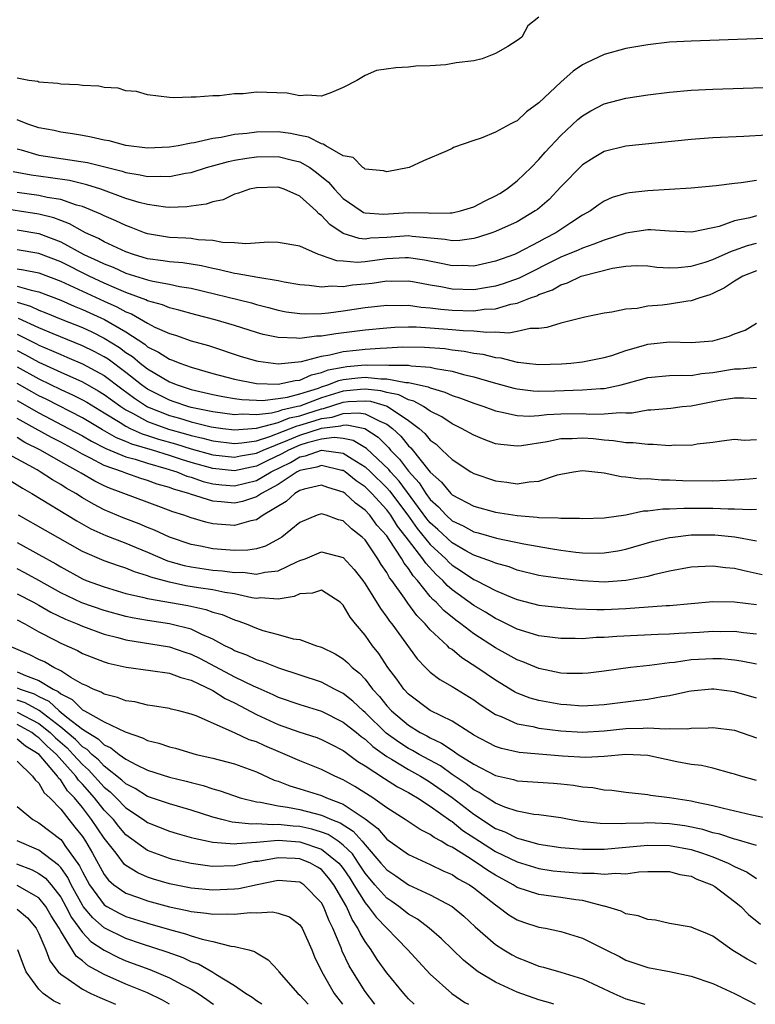
# Model space of a CAD drawing. Units: inches. Extents: x 2610000 to 2613000, y 1527000 to 1530000.
# Drawn here: x 2611615 to 2611683, y 1527000 to 1527091 of the extents above; entities that cross this region are included whole.
import ezdxf

# ---------------------------------------------------------------- set-up
doc = ezdxf.new("R2010")
doc.units = ezdxf.units.IN
doc.header["$MEASUREMENT"] = 0
doc.layers.add('LD26101527_2ft', color=52, linetype='Continuous')

msp = doc.modelspace()

# ---------------------------------------------------------------- linework, layer by layer
at = {"layer": 'LD26101527_2ft'}
for points, elevation in [([(2611663, 1527090.843), (2611661.97, 1527090.03), (2611661.429, 1527089), (2611661, 1527088.68), (2611660.136, 1527088.136), (2611659, 1527087.502), (2611657.775, 1527087), (2611657, 1527086.809), (2611655.379, 1527086.621), (2611654.446, 1527086.446), (2611653, 1527086.354), (2611651.683, 1527086.317), (2611651, 1527086.226), (2611649.826, 1527086.174), (2611648.057, 1527085.943), (2611647, 1527085.469), (2611646.248, 1527085), (2611645, 1527084.376), (2611643.903, 1527083.903), (2611643, 1527083.562), (2611641.651, 1527083.651), (2611641, 1527083.594), (2611639.84, 1527083.84), (2611637, 1527083.922), (2611635.785, 1527083.786), (2611635, 1527083.772), (2611633.61, 1527083.61), (2611633, 1527083.6), (2611631.47, 1527083.47), (2611631, 1527083.483), (2611629.413, 1527083.413), (2611629, 1527083.447), (2611627, 1527083.682), (2611625.983, 1527083.983), (2611625, 1527084.071), (2611624.297, 1527084.297), (2611623, 1527084.356), (2611622.496, 1527084.496), (2611621, 1527084.536), (2611620.622, 1527084.622), (2611619, 1527084.683), (2611618.747, 1527084.747), (2611617, 1527084.869), (2611616.907, 1527084.907), (2611616.076, 1527085), (2611615, 1527085.216)], 7442), ([(2611688.947, 1527089.053), (2611677, 1527088.636), (2611675, 1527088.523), (2611673, 1527088.302), (2611671, 1527087.947), (2611669, 1527087.403), (2611667.358, 1527086.642), (2611667, 1527086.447), (2611666.133, 1527085.867), (2611665, 1527084.849), (2611663, 1527082.938), (2611661.86, 1527082.14), (2611661, 1527081.302), (2611660.783, 1527081.217), (2611660.36, 1527081), (2611659, 1527080.242), (2611657.693, 1527079.693), (2611657, 1527079.49), (2611655.152, 1527078.848), (2611655, 1527078.748), (2611654.544, 1527078.543), (2611652.373, 1527077.627), (2611651.061, 1527077), (2611649, 1527076.594), (2611648.688, 1527076.688), (2611647, 1527076.848), (2611646.926, 1527076.926), (2611646.79, 1527077), (2611645.917, 1527077.917), (2611645, 1527078.061), (2611643.388, 1527079), (2611643.16, 1527079.16), (2611643, 1527079.168), (2611641.802, 1527079.802), (2611641, 1527079.937), (2611640.136, 1527080.136), (2611639, 1527080.276), (2611637, 1527080.267), (2611636.139, 1527080.139), (2611635, 1527080.031), (2611633.762, 1527079.762), (2611633, 1527079.67), (2611631.269, 1527079.269), (2611631, 1527079.236), (2611629.797, 1527079), (2611629, 1527078.864), (2611627, 1527078.778), (2611625, 1527079.028), (2611623.451, 1527079.451), (2611623, 1527079.524), (2611621.805, 1527079.805), (2611621, 1527079.933), (2611620.1, 1527080.1), (2611619, 1527080.262), (2611618.392, 1527080.392), (2611617, 1527080.648), (2611615.969, 1527081), (2611615, 1527081.379)], 7444), ([(2611615, 1527078.708), (2611615.381, 1527078.619), (2611617, 1527078.15), (2611621.46, 1527077.46), (2611624.655, 1527076.656), (2611625, 1527076.536), (2611626.328, 1527076.328), (2611627, 1527076.166), (2611628.209, 1527076.209), (2611629, 1527076.179), (2611630.479, 1527076.479), (2611631, 1527076.555), (2611632.416, 1527077), (2611634.446, 1527077.554), (2611635, 1527077.67), (2611636.136, 1527077.864), (2611637, 1527077.994), (2611639, 1527078.002), (2611640.339, 1527077.662), (2611641, 1527077.514), (2611641.918, 1527077), (2611642.544, 1527076.544), (2611643.653, 1527075.653), (2611644.196, 1527075), (2611645, 1527074.135), (2611646.646, 1527073), (2611646.868, 1527072.868), (2611647, 1527072.826), (2611648.702, 1527072.703), (2611651, 1527072.856), (2611652.827, 1527072.827), (2611653, 1527072.809), (2611654.838, 1527072.838), (2611655, 1527072.821), (2611655.79, 1527073), (2611657, 1527073.394), (2611658.051, 1527073.949), (2611659, 1527074.394), (2611659.386, 1527074.614), (2611660.002, 1527075), (2611661, 1527075.777), (2611662.268, 1527077), (2611663, 1527077.733), (2611663.583, 1527078.417), (2611665, 1527079.936), (2611666.582, 1527081.418), (2611667, 1527081.767), (2611667.783, 1527082.217), (2611669, 1527082.868), (2611671, 1527083.381), (2611673, 1527083.677), (2611675, 1527083.932), (2611677, 1527084.114), (2611679, 1527084.213), (2611686.452, 1527084.452)], 7446), ([(2611683.966, 1527079.966), (2611681.848, 1527079.848), (2611679, 1527079.725), (2611677, 1527079.579), (2611671, 1527078.962), (2611669, 1527078.461), (2611668.072, 1527077.928), (2611667, 1527077.261), (2611665, 1527075.21), (2611663.928, 1527074.072), (2611662.86, 1527073.14), (2611662.664, 1527073), (2611661, 1527072.016), (2611659, 1527071.127), (2611658.652, 1527071), (2611657.423, 1527070.577), (2611657, 1527070.471), (2611655.727, 1527070.273), (2611655, 1527070.257), (2611654.382, 1527070.382), (2611651.341, 1527070.659), (2611651, 1527070.709), (2611649, 1527070.554), (2611647.514, 1527070.486), (2611647, 1527070.419), (2611646.457, 1527070.457), (2611645, 1527070.942), (2611643.754, 1527071.754), (2611643, 1527072.593), (2611642.745, 1527072.746), (2611642.5, 1527073), (2611641, 1527074.368), (2611639.558, 1527075), (2611639, 1527075.181), (2611637, 1527075.143), (2611636.357, 1527075), (2611635.361, 1527074.64), (2611635, 1527074.542), (2611633.957, 1527074.042), (2611633, 1527073.842), (2611632.379, 1527073.622), (2611631, 1527073.451), (2611630.615, 1527073.385), (2611629, 1527073.336), (2611628.649, 1527073.351), (2611627, 1527073.585), (2611626.215, 1527073.785), (2611625, 1527074.164), (2611622.703, 1527075), (2611621.419, 1527075.419), (2611619.799, 1527075.799), (2611618.059, 1527076.059), (2611616.286, 1527076.286), (2611614.616, 1527076.616)], 7448), ([(2611683, 1527075.812), (2611681.591, 1527075.591), (2611681, 1527075.536), (2611679.307, 1527075.307), (2611677, 1527075.088), (2611673, 1527074.857), (2611671.318, 1527074.682), (2611671, 1527074.622), (2611669.743, 1527074.257), (2611669, 1527073.91), (2611668.46, 1527073.54), (2611667.727, 1527073), (2611667, 1527072.605), (2611665.916, 1527071.916), (2611664.546, 1527071), (2611663.527, 1527070.473), (2611663, 1527070.167), (2611661, 1527069.105), (2611660.741, 1527069), (2611659, 1527068.376), (2611657, 1527067.935), (2611655.974, 1527067.975), (2611655, 1527067.953), (2611654.146, 1527068.146), (2611652.467, 1527068.467), (2611651, 1527068.696), (2611650.693, 1527068.693), (2611649, 1527068.584), (2611647, 1527068.33), (2611646.27, 1527068.27), (2611645, 1527068.371), (2611644.4, 1527068.4), (2611643, 1527068.909), (2611642.922, 1527068.922), (2611642.706, 1527069), (2611641, 1527069.754), (2611639, 1527070.113), (2611638.141, 1527070.141), (2611636.034, 1527069.966), (2611635, 1527070.057), (2611633.901, 1527070.099), (2611633, 1527070.274), (2611631.651, 1527070.35), (2611631, 1527070.465), (2611630.511, 1527070.511), (2611629, 1527070.573), (2611627, 1527070.899), (2611626.711, 1527071), (2611625.491, 1527071.491), (2611625, 1527071.653), (2611624.089, 1527072.089), (2611623, 1527072.543), (2611622.703, 1527072.703), (2611621, 1527073.402), (2611620.455, 1527073.545), (2611619, 1527074.053), (2611617.748, 1527074.252), (2611617, 1527074.432), (2611615, 1527074.7)], 7450), ([(2611683, 1527072.568), (2611682.384, 1527072.384), (2611681, 1527072.084), (2611679.575, 1527071.575), (2611679, 1527071.436), (2611677.053, 1527071.053), (2611675, 1527071.158), (2611673.281, 1527071.281), (2611673, 1527071.278), (2611671, 1527070.971), (2611669, 1527070.326), (2611668.057, 1527069.943), (2611667, 1527069.593), (2611666.593, 1527069.407), (2611665, 1527068.743), (2611661.192, 1527066.808), (2611659.711, 1527066.289), (2611659, 1527066.082), (2611658.081, 1527065.919), (2611657, 1527065.753), (2611655, 1527065.805), (2611653.985, 1527066.015), (2611653, 1527066.175), (2611651.548, 1527066.452), (2611651, 1527066.542), (2611649.475, 1527066.525), (2611649, 1527066.535), (2611647.66, 1527066.34), (2611647, 1527066.265), (2611645.836, 1527066.164), (2611645, 1527066.032), (2611643.919, 1527066.081), (2611643, 1527065.982), (2611641.854, 1527066.146), (2611641, 1527066.192), (2611639.55, 1527066.45), (2611639, 1527066.568), (2611637.129, 1527066.871), (2611635.231, 1527067.231), (2611635, 1527067.247), (2611633.6, 1527067.6), (2611633, 1527067.698), (2611631.959, 1527067.959), (2611630.231, 1527068.231), (2611629, 1527068.329), (2611628.427, 1527068.427), (2611627, 1527068.613), (2611625.712, 1527069), (2611625, 1527069.253), (2611623, 1527070.171), (2611622.47, 1527070.47), (2611621.283, 1527071), (2611621, 1527071.141), (2611619.814, 1527071.814), (2611619, 1527072.114), (2611618.367, 1527072.367), (2611617, 1527072.71), (2611613, 1527073.331)], 7452), ([(2611615, 1527071.277), (2611617, 1527070.923), (2611619, 1527070.16), (2611621.146, 1527069), (2611622.427, 1527068.427), (2611623, 1527068.136), (2611623.821, 1527067.821), (2611625, 1527067.283), (2611627, 1527066.651), (2611627.466, 1527066.534), (2611629, 1527066.266), (2611629.935, 1527066.064), (2611631, 1527065.893), (2611636.542, 1527064.542), (2611637, 1527064.404), (2611638.122, 1527064.122), (2611639, 1527063.879), (2611639.734, 1527063.734), (2611641, 1527063.555), (2611641.53, 1527063.531), (2611643, 1527063.579), (2611643.638, 1527063.638), (2611645, 1527063.815), (2611647, 1527064.106), (2611649, 1527064.334), (2611650.309, 1527064.309), (2611651, 1527064.327), (2611652.151, 1527064.151), (2611653, 1527064.099), (2611653.96, 1527063.96), (2611655, 1527063.876), (2611657, 1527063.822), (2611657.956, 1527063.956), (2611659, 1527064.011), (2611660.421, 1527064.421), (2611661, 1527064.512), (2611662.223, 1527065), (2611662.796, 1527065.204), (2611663, 1527065.311), (2611664.253, 1527065.748), (2611665, 1527066.205), (2611665.623, 1527066.376), (2611666.875, 1527067), (2611667, 1527067.046), (2611669.752, 1527067.752), (2611671, 1527067.928), (2611671.972, 1527067.972), (2611673, 1527067.94), (2611673.84, 1527067.84), (2611675, 1527067.783), (2611675.791, 1527067.791), (2611677, 1527067.932), (2611678.299, 1527068.299), (2611679, 1527068.527), (2611680.699, 1527069.301), (2611681, 1527069.393), (2611682.185, 1527069.815), (2611683, 1527070.034)], 7454), ([(2611683, 1527067.499), (2611681.745, 1527067), (2611681, 1527066.558), (2611680.07, 1527065.93), (2611679, 1527065.395), (2611678.72, 1527065.28), (2611677.793, 1527065), (2611677, 1527064.721), (2611676.698, 1527064.698), (2611675, 1527064.422), (2611674.334, 1527064.333), (2611673, 1527064.23), (2611672.032, 1527064.032), (2611671, 1527063.971), (2611669.693, 1527063.693), (2611669, 1527063.602), (2611667.233, 1527063.233), (2611665.268, 1527062.732), (2611665, 1527062.683), (2611663.717, 1527062.283), (2611663, 1527062.196), (2611662.183, 1527062.183), (2611661, 1527061.912), (2611660.231, 1527061.769), (2611659, 1527061.854), (2611658.192, 1527061.808), (2611657, 1527061.928), (2611656.039, 1527061.961), (2611655, 1527062.068), (2611653, 1527062.225), (2611651.702, 1527062.298), (2611651, 1527062.302), (2611649.728, 1527062.272), (2611649, 1527062.217), (2611647, 1527062.02), (2611644.303, 1527061.697), (2611643, 1527061.484), (2611642.53, 1527061.47), (2611641, 1527061.263), (2611640.697, 1527061.303), (2611639, 1527061.348), (2611637.637, 1527061.637), (2611637, 1527061.82), (2611635, 1527062.463), (2611633.205, 1527063), (2611631.443, 1527063.443), (2611629.881, 1527063.881), (2611629, 1527064.09), (2611628.364, 1527064.364), (2611627, 1527064.735), (2611626.831, 1527064.831), (2611625, 1527065.509), (2611624.132, 1527065.869), (2611623, 1527066.37), (2611621.635, 1527067), (2611619, 1527068.312), (2611617, 1527069.095), (2611615, 1527069.422)], 7456), ([(2611615, 1527067.674), (2611615.587, 1527067.587), (2611617, 1527067.309), (2611619, 1527066.547), (2611619.816, 1527066.184), (2611623, 1527064.705), (2611624.178, 1527064.178), (2611625, 1527063.722), (2611625.524, 1527063.524), (2611627, 1527062.667), (2611627.675, 1527062.325), (2611629, 1527061.726), (2611629.564, 1527061.564), (2611631, 1527061.065), (2611632.608, 1527060.608), (2611635.612, 1527059.612), (2611637, 1527059.213), (2611637.175, 1527059.175), (2611639, 1527058.951), (2611641.156, 1527059.156), (2611643, 1527059.643), (2611643.75, 1527059.749), (2611645, 1527060.07), (2611646.178, 1527060.179), (2611647, 1527060.276), (2611648.381, 1527060.381), (2611649, 1527060.393), (2611650.485, 1527060.485), (2611652.476, 1527060.476), (2611654.338, 1527060.337), (2611655, 1527060.236), (2611656.112, 1527060.112), (2611657, 1527059.925), (2611657.834, 1527059.834), (2611659, 1527059.533), (2611659.497, 1527059.497), (2611661, 1527059.1), (2611661.101, 1527059.101), (2611661.845, 1527059), (2611663, 1527058.877), (2611665.071, 1527058.929), (2611665.937, 1527059), (2611667, 1527059.118), (2611669, 1527059.508), (2611669.715, 1527059.715), (2611671, 1527060.152), (2611672.629, 1527060.63), (2611673, 1527060.752), (2611675, 1527060.962), (2611677, 1527060.89), (2611679, 1527061.046), (2611680.511, 1527061.489), (2611681, 1527061.708), (2611681.977, 1527062.023), (2611683, 1527062.676)], 7458), ([(2611615, 1527066.088), (2611616.297, 1527065.703), (2611617, 1527065.568), (2611619, 1527064.8), (2611620.251, 1527064.251), (2611621, 1527063.95), (2611623.019, 1527063.019), (2611625, 1527061.869), (2611626.737, 1527060.736), (2611627, 1527060.514), (2611628.015, 1527060.016), (2611629, 1527059.373), (2611629.282, 1527059.282), (2611629.952, 1527059), (2611631, 1527058.618), (2611633, 1527058.037), (2611635, 1527057.51), (2611637, 1527057.129), (2611639, 1527057.062), (2611640.586, 1527057.415), (2611641, 1527057.446), (2611642.064, 1527057.936), (2611643, 1527058.126), (2611643.621, 1527058.379), (2611645, 1527058.644), (2611645.317, 1527058.683), (2611647, 1527058.833), (2611647.186, 1527058.814), (2611649, 1527058.842), (2611649.195, 1527058.805), (2611651, 1527058.802), (2611651.255, 1527058.745), (2611653, 1527058.633), (2611653.497, 1527058.503), (2611655, 1527058.247), (2611656.043, 1527057.957), (2611657, 1527057.738), (2611658.787, 1527057.213), (2611660.692, 1527056.692), (2611661, 1527056.626), (2611662.456, 1527056.456), (2611663, 1527056.434), (2611664.448, 1527056.448), (2611667, 1527056.534), (2611668.666, 1527056.666), (2611669, 1527056.668), (2611670.551, 1527057), (2611670.909, 1527057.091), (2611672.471, 1527057.529), (2611673, 1527057.693), (2611675, 1527057.866), (2611676.097, 1527057.903), (2611677, 1527057.867), (2611677.965, 1527058.035), (2611679, 1527058.132), (2611681, 1527058.484), (2611681.511, 1527058.489), (2611683, 1527058.636)], 7460), ([(2611615, 1527064.596), (2611616.24, 1527064.24), (2611617, 1527063.88), (2611617.643, 1527063.643), (2611619.051, 1527063.051), (2611621, 1527062.273), (2611621.873, 1527061.873), (2611623, 1527061.311), (2611624.426, 1527060.426), (2611625, 1527059.986), (2611625.597, 1527059.597), (2611626.306, 1527059), (2611627, 1527058.464), (2611629, 1527057.281), (2611629.702, 1527057), (2611631, 1527056.574), (2611633, 1527056.103), (2611633.921, 1527055.921), (2611635, 1527055.748), (2611635.654, 1527055.654), (2611637, 1527055.589), (2611637.576, 1527055.576), (2611639, 1527055.738), (2611639.872, 1527055.872), (2611641, 1527056.178), (2611642.712, 1527056.712), (2611643, 1527056.82), (2611643.591, 1527057), (2611644.592, 1527057.408), (2611645, 1527057.486), (2611646.349, 1527057.651), (2611647, 1527057.709), (2611648.442, 1527057.558), (2611649, 1527057.567), (2611650.767, 1527057.233), (2611651, 1527057.232), (2611652.82, 1527056.82), (2611653, 1527056.717), (2611654.333, 1527056.332), (2611655, 1527056.019), (2611655.778, 1527055.778), (2611657, 1527055.309), (2611657.933, 1527055), (2611659, 1527054.601), (2611659.47, 1527054.53), (2611661, 1527054.178), (2611662.126, 1527054.125), (2611663, 1527054.183), (2611663.728, 1527054.272), (2611665, 1527054.334), (2611667, 1527054.367), (2611667.681, 1527054.319), (2611669, 1527054.326), (2611670.466, 1527054.466), (2611671, 1527054.436), (2611671.564, 1527054.436), (2611673, 1527054.69), (2611673.305, 1527054.695), (2611675.134, 1527054.866), (2611676.17, 1527055), (2611677, 1527055.086), (2611679.606, 1527055.606), (2611681, 1527055.808), (2611681.817, 1527055.817), (2611683, 1527055.734)], 7462), ([(2611683, 1527051.946), (2611681.894, 1527051.894), (2611681, 1527051.975), (2611679.821, 1527051.821), (2611679, 1527051.685), (2611677.543, 1527051.543), (2611677, 1527051.42), (2611675.442, 1527051.442), (2611675, 1527051.397), (2611673.508, 1527051.508), (2611673, 1527051.5), (2611671.659, 1527051.659), (2611671, 1527051.658), (2611669.855, 1527051.855), (2611669, 1527051.902), (2611668.02, 1527052.02), (2611667, 1527052.104), (2611666.047, 1527052.047), (2611665, 1527052.022), (2611663.767, 1527051.767), (2611661.404, 1527051.404), (2611661, 1527051.37), (2611659.497, 1527051.498), (2611659, 1527051.583), (2611657.959, 1527051.959), (2611657, 1527052.363), (2611655.885, 1527053), (2611655, 1527053.415), (2611654.049, 1527054.049), (2611653, 1527054.567), (2611652.37, 1527055), (2611651.5, 1527055.499), (2611651, 1527055.615), (2611650.098, 1527056.098), (2611649, 1527056.302), (2611648.461, 1527056.461), (2611647, 1527056.606), (2611646.586, 1527056.586), (2611645, 1527056.418), (2611643, 1527055.797), (2611641, 1527055.055), (2611640.799, 1527055), (2611639.315, 1527054.685), (2611639, 1527054.559), (2611638.4, 1527054.4), (2611637, 1527054.249), (2611635.699, 1527054.301), (2611635, 1527054.247), (2611633, 1527054.513), (2611631, 1527054.917), (2611630.709, 1527055), (2611629.448, 1527055.448), (2611629, 1527055.591), (2611627, 1527056.61), (2611626.766, 1527056.766), (2611626.446, 1527057), (2611625, 1527058.133), (2611623.362, 1527059.362), (2611623, 1527059.586), (2611622.085, 1527060.085), (2611621, 1527060.606), (2611618.314, 1527061.686), (2611617, 1527062.244), (2611615.109, 1527063.109)], 7464), ([(2611615, 1527061.658), (2611616.776, 1527060.776), (2611617, 1527060.651), (2611618.167, 1527060.167), (2611619, 1527059.781), (2611619.561, 1527059.561), (2611621, 1527058.951), (2611623, 1527057.854), (2611624.627, 1527056.627), (2611625.782, 1527055.782), (2611627, 1527054.976), (2611629, 1527054.179), (2611629.926, 1527053.926), (2611631, 1527053.585), (2611632.853, 1527053.147), (2611633.928, 1527053), (2611635, 1527052.876), (2611637.019, 1527053.019), (2611639, 1527053.544), (2611640.041, 1527053.959), (2611641, 1527054.163), (2611641.643, 1527054.357), (2611643, 1527054.802), (2611643.177, 1527054.823), (2611645, 1527055.414), (2611645.463, 1527055.463), (2611647, 1527055.54), (2611647.491, 1527055.491), (2611649.038, 1527055.038), (2611651, 1527053.722), (2611651.972, 1527053), (2611652.514, 1527052.514), (2611653, 1527051.903), (2611653.529, 1527051.529), (2611654.103, 1527051), (2611655, 1527050.119), (2611656.739, 1527049), (2611657, 1527048.845), (2611659, 1527048.166), (2611660.057, 1527048.057), (2611661, 1527047.902), (2611662.083, 1527048.083), (2611663, 1527048.139), (2611664.711, 1527048.71), (2611665, 1527048.781), (2611666.165, 1527049), (2611667, 1527049.12), (2611669, 1527048.9), (2611670.559, 1527048.559), (2611671, 1527048.541), (2611672.369, 1527048.369), (2611673, 1527048.375), (2611674.274, 1527048.274), (2611675, 1527048.277), (2611676.213, 1527048.213), (2611679, 1527048.182), (2611680.24, 1527048.24), (2611681, 1527048.249), (2611682.368, 1527048.368), (2611683, 1527048.402)], 7466), ([(2611615, 1527060.162), (2611615.773, 1527059.773), (2611617, 1527059.088), (2611619, 1527058.173), (2611621, 1527057.291), (2611622.461, 1527056.461), (2611623, 1527056.124), (2611624.52, 1527055), (2611625, 1527054.69), (2611625.609, 1527054.392), (2611627, 1527053.632), (2611628.923, 1527052.923), (2611630.487, 1527052.487), (2611631, 1527052.326), (2611632.093, 1527052.093), (2611633, 1527051.841), (2611635, 1527051.606), (2611635.652, 1527051.652), (2611637, 1527051.865), (2611638.237, 1527052.237), (2611640.767, 1527053.233), (2611641, 1527053.283), (2611642.319, 1527053.681), (2611643, 1527053.904), (2611643.978, 1527054.022), (2611645, 1527054.37), (2611646.442, 1527054.441), (2611647, 1527054.331), (2611648.35, 1527053.65), (2611649, 1527053.396), (2611649.537, 1527053), (2611650.291, 1527052.291), (2611651, 1527051.388), (2611651.205, 1527051.205), (2611653, 1527048.961), (2611654.047, 1527048.048), (2611654.884, 1527047), (2611655, 1527046.885), (2611657, 1527045.852), (2611659, 1527045.3), (2611661, 1527044.966), (2611662.827, 1527044.827), (2611663, 1527044.794), (2611664.774, 1527044.773), (2611665, 1527044.733), (2611666.735, 1527044.735), (2611667, 1527044.701), (2611669, 1527044.757), (2611671, 1527045.046), (2611672.604, 1527045.396), (2611673, 1527045.4), (2611674.409, 1527045.591), (2611675, 1527045.594), (2611676.336, 1527045.664), (2611679, 1527045.645), (2611680.406, 1527045.594), (2611681, 1527045.6), (2611682.47, 1527045.53), (2611683, 1527045.557)], 7468), ([(2611615, 1527058.652), (2611617, 1527057.541), (2611619, 1527056.575), (2611620.091, 1527056.09), (2611621, 1527055.625), (2611621.398, 1527055.398), (2611623, 1527054.427), (2611624.474, 1527053.526), (2611625, 1527053.187), (2611625.38, 1527053), (2611626.499, 1527052.499), (2611627, 1527052.354), (2611628.012, 1527052.012), (2611629.574, 1527051.574), (2611631, 1527051.125), (2611633, 1527050.576), (2611635, 1527050.347), (2611635.535, 1527050.465), (2611637, 1527050.705), (2611637.619, 1527051), (2611639.898, 1527051.898), (2611641, 1527052.374), (2611643, 1527053.007), (2611644.779, 1527053.221), (2611645, 1527053.296), (2611645.312, 1527053.312), (2611646.982, 1527052.982), (2611648.198, 1527052.198), (2611649.197, 1527051.198), (2611649.353, 1527051), (2611650.177, 1527050.178), (2611651, 1527049.067), (2611651.987, 1527047.987), (2611652.6, 1527047), (2611653, 1527046.45), (2611653.768, 1527045.768), (2611654.457, 1527045), (2611655, 1527044.5), (2611656.037, 1527044.037), (2611657, 1527043.486), (2611657.394, 1527043.394), (2611659.093, 1527042.907), (2611661.62, 1527042.38), (2611664.063, 1527041.937), (2611665, 1527041.795), (2611666.384, 1527041.616), (2611667, 1527041.554), (2611668.474, 1527041.526), (2611669, 1527041.537), (2611670.265, 1527041.735), (2611671, 1527041.885), (2611673.425, 1527042.575), (2611675, 1527042.957), (2611675.32, 1527043), (2611677, 1527043.187), (2611679, 1527043.198), (2611679.19, 1527043.19), (2611681.009, 1527043.009), (2611683, 1527042.653)], 7470), ([(2611683.535, 1527039.535), (2611681.88, 1527039.88), (2611681, 1527040.092), (2611680.162, 1527040.162), (2611679, 1527040.332), (2611678.277, 1527040.277), (2611677, 1527040.229), (2611675, 1527039.847), (2611673.524, 1527039.524), (2611673, 1527039.381), (2611671.002, 1527038.998), (2611669, 1527038.86), (2611667, 1527038.963), (2611665, 1527039.178), (2611663.4, 1527039.399), (2611663, 1527039.473), (2611661, 1527039.961), (2611660.246, 1527040.246), (2611659, 1527040.58), (2611658.718, 1527040.718), (2611657, 1527041.325), (2611656.283, 1527041.717), (2611655, 1527042.461), (2611653.695, 1527043.695), (2611653, 1527044.312), (2611652.688, 1527044.688), (2611650.138, 1527048.138), (2611649.353, 1527049), (2611649.203, 1527049.203), (2611647.145, 1527051.145), (2611645.893, 1527051.893), (2611645, 1527052.062), (2611644.154, 1527052.155), (2611643, 1527051.999), (2611641.661, 1527051.661), (2611641, 1527051.452), (2611639.954, 1527051), (2611639.351, 1527050.649), (2611637.994, 1527050.005), (2611637, 1527049.514), (2611636.559, 1527049.441), (2611635, 1527049.099), (2611633, 1527049.31), (2611631, 1527049.865), (2611630.13, 1527050.13), (2611629, 1527050.516), (2611627.459, 1527051), (2611625.552, 1527051.552), (2611625, 1527051.799), (2611624.134, 1527052.135), (2611622.862, 1527052.861), (2611621, 1527053.965), (2611617.672, 1527055.671), (2611617, 1527055.992), (2611616.352, 1527056.352), (2611615, 1527057.131)], 7472), ([(2611615, 1527055.562), (2611617, 1527054.425), (2611619.721, 1527053), (2611621, 1527052.31), (2611621.822, 1527051.823), (2611623.146, 1527051.146), (2611625, 1527050.381), (2611625.845, 1527050.155), (2611627, 1527049.781), (2611628.689, 1527049.311), (2611629.681, 1527049), (2611630.613, 1527048.613), (2611631, 1527048.505), (2611632.121, 1527048.121), (2611633, 1527047.909), (2611633.812, 1527047.812), (2611635, 1527047.722), (2611637, 1527048.195), (2611638.37, 1527049), (2611640.136, 1527049.864), (2611641, 1527050.367), (2611641.529, 1527050.471), (2611643, 1527050.985), (2611645, 1527050.712), (2611645.81, 1527050.19), (2611647, 1527049.469), (2611647.5, 1527049), (2611649, 1527047.525), (2611649.25, 1527047.25), (2611650.931, 1527045), (2611651.792, 1527043.792), (2611653, 1527042.311), (2611654.418, 1527041), (2611654.696, 1527040.696), (2611655, 1527040.423), (2611655.868, 1527039.868), (2611657, 1527039.102), (2611657.228, 1527039), (2611659, 1527038.09), (2611660.608, 1527037.392), (2611661, 1527037.239), (2611663, 1527036.716), (2611665, 1527036.504), (2611666.401, 1527036.401), (2611668.329, 1527036.329), (2611669, 1527036.336), (2611671, 1527036.414), (2611674.686, 1527036.687), (2611675, 1527036.696), (2611679, 1527037.058), (2611681, 1527037.039), (2611683, 1527036.78)], 7474), ([(2611683, 1527034.052), (2611681.819, 1527034.181), (2611681, 1527034.299), (2611679.712, 1527034.288), (2611679, 1527034.31), (2611677.774, 1527034.226), (2611675.879, 1527034.121), (2611675, 1527034.052), (2611673.976, 1527034.024), (2611670.159, 1527033.84), (2611669, 1527033.747), (2611668.261, 1527033.739), (2611667, 1527033.641), (2611666.339, 1527033.661), (2611665, 1527033.661), (2611664.256, 1527033.744), (2611663, 1527033.92), (2611661.699, 1527034.301), (2611661, 1527034.527), (2611659.346, 1527035.346), (2611659, 1527035.5), (2611658.077, 1527036.077), (2611657, 1527036.706), (2611655, 1527038.151), (2611654.547, 1527038.547), (2611654.151, 1527039), (2611653.545, 1527039.545), (2611652.585, 1527040.585), (2611652.321, 1527041), (2611651, 1527042.712), (2611650.797, 1527043), (2611649.997, 1527043.997), (2611649.373, 1527045), (2611649, 1527045.5), (2611647.625, 1527047), (2611647, 1527047.614), (2611646.18, 1527048.18), (2611645.173, 1527049), (2611645, 1527049.112), (2611644.871, 1527049.129), (2611643, 1527049.584), (2611642.567, 1527049.433), (2611641, 1527049.124), (2611640.762, 1527049), (2611639, 1527047.823), (2611637.463, 1527047), (2611637, 1527046.689), (2611635.725, 1527046.275), (2611635, 1527046.118), (2611633.757, 1527046.243), (2611633, 1527046.29), (2611630.941, 1527046.941), (2611630.798, 1527047), (2611629.395, 1527047.395), (2611629, 1527047.558), (2611627.877, 1527047.877), (2611627, 1527048.205), (2611626.386, 1527048.387), (2611625, 1527048.865), (2611624.673, 1527049), (2611623, 1527049.594), (2611621.734, 1527050.267), (2611621, 1527050.626), (2611620.351, 1527051), (2611619, 1527051.723), (2611618.155, 1527052.155), (2611616.665, 1527053), (2611615, 1527053.916)], 7476), ([(2611683, 1527031.291), (2611681.59, 1527031.59), (2611681, 1527031.677), (2611679.779, 1527031.779), (2611679, 1527031.804), (2611677, 1527031.686), (2611675.467, 1527031.467), (2611675, 1527031.428), (2611673.18, 1527031.18), (2611671.43, 1527031), (2611669, 1527030.669), (2611667.514, 1527030.486), (2611667, 1527030.443), (2611665.55, 1527030.45), (2611665, 1527030.48), (2611663, 1527030.887), (2611661.509, 1527031.509), (2611661, 1527031.688), (2611660.168, 1527032.168), (2611659, 1527032.799), (2611657, 1527034.085), (2611655.813, 1527035), (2611655.338, 1527035.338), (2611654.233, 1527036.233), (2611653.537, 1527037), (2611653.251, 1527037.251), (2611653, 1527037.537), (2611651.822, 1527039), (2611651.426, 1527039.426), (2611651, 1527040.095), (2611650.594, 1527040.595), (2611650.38, 1527041), (2611649.226, 1527042.774), (2611649, 1527043.097), (2611648.098, 1527044.098), (2611647.439, 1527045), (2611647, 1527045.481), (2611646.107, 1527046.107), (2611645.159, 1527047), (2611645, 1527047.118), (2611643.568, 1527047.568), (2611643, 1527047.776), (2611641.405, 1527047.405), (2611641, 1527047.283), (2611640.531, 1527047), (2611639.739, 1527046.26), (2611637.634, 1527045), (2611637, 1527044.578), (2611636.482, 1527044.482), (2611635, 1527044.062), (2611633, 1527044.209), (2611632.353, 1527044.353), (2611631, 1527044.751), (2611630.325, 1527045), (2611629.312, 1527045.312), (2611628.29, 1527045.71), (2611623.498, 1527047.498), (2611623, 1527047.714), (2611622.135, 1527048.135), (2611620.871, 1527048.871), (2611620.679, 1527049), (2611619, 1527049.929), (2611617.149, 1527051), (2611615.712, 1527051.712), (2611615, 1527052.146)], 7478), ([(2611683, 1527028.169), (2611681, 1527028.756), (2611679.097, 1527029), (2611679, 1527029.011), (2611678.874, 1527029), (2611677, 1527028.813), (2611676.775, 1527028.775), (2611675, 1527028.374), (2611674.292, 1527028.292), (2611673, 1527028.043), (2611671.929, 1527027.929), (2611669, 1527027.557), (2611667, 1527027.445), (2611665.564, 1527027.564), (2611665, 1527027.59), (2611663, 1527027.956), (2611662.186, 1527028.186), (2611661, 1527028.643), (2611660.76, 1527028.76), (2611659, 1527029.822), (2611657.287, 1527031), (2611655.889, 1527031.889), (2611655, 1527032.634), (2611654.782, 1527032.782), (2611654.579, 1527033), (2611653, 1527034.454), (2611652.531, 1527035), (2611651.765, 1527035.765), (2611650.924, 1527036.924), (2611650.619, 1527037.381), (2611649.467, 1527039), (2611649.257, 1527039.258), (2611649, 1527039.744), (2611648.484, 1527040.484), (2611648.192, 1527041), (2611647, 1527042.73), (2611646.727, 1527043), (2611645.751, 1527043.751), (2611645, 1527044.484), (2611644.573, 1527044.573), (2611643.42, 1527045), (2611643, 1527045.129), (2611642.603, 1527045), (2611641, 1527044.332), (2611639.347, 1527043), (2611639.145, 1527042.855), (2611637.85, 1527042.149), (2611637, 1527041.91), (2611636.225, 1527041.775), (2611635, 1527041.756), (2611634.193, 1527041.807), (2611633, 1527041.914), (2611631.857, 1527042.143), (2611631, 1527042.296), (2611629, 1527042.974), (2611627.635, 1527043.635), (2611627, 1527043.87), (2611626.21, 1527044.21), (2611624.753, 1527044.753), (2611623, 1527045.509), (2611622.019, 1527046.019), (2611621, 1527046.615), (2611620.391, 1527047), (2611619.499, 1527047.499), (2611619, 1527047.834), (2611618.249, 1527048.249), (2611617.129, 1527049), (2611616.833, 1527049.167), (2611613.482, 1527051)], 7480), ([(2611614.258, 1527048.258), (2611615.482, 1527047.482), (2611616.333, 1527047), (2611620.474, 1527044.474), (2611621.766, 1527043.766), (2611623.147, 1527043.146), (2611625, 1527042.43), (2611625.957, 1527042.043), (2611627, 1527041.612), (2611628.817, 1527040.817), (2611630.371, 1527040.371), (2611631, 1527040.245), (2611633, 1527039.963), (2611633.896, 1527039.897), (2611635, 1527039.742), (2611635.752, 1527039.752), (2611637, 1527039.586), (2611637.769, 1527039.769), (2611639, 1527039.895), (2611640.715, 1527040.715), (2611641, 1527040.832), (2611641.483, 1527041), (2611643, 1527041.63), (2611645, 1527041.105), (2611646.012, 1527040.012), (2611646.784, 1527039), (2611647, 1527038.696), (2611648.41, 1527036.41), (2611649, 1527035.632), (2611649.251, 1527035.251), (2611649.462, 1527035), (2611651.792, 1527031.792), (2611652.564, 1527031), (2611653, 1527030.576), (2611653.878, 1527029.878), (2611655, 1527029.248), (2611657, 1527028.016), (2611657.59, 1527027.59), (2611659, 1527026.678), (2611659.511, 1527026.489), (2611661, 1527025.823), (2611662.436, 1527025.564), (2611663, 1527025.42), (2611665, 1527025.162), (2611667, 1527025.031), (2611669, 1527025.151), (2611671, 1527025.378), (2611672.587, 1527025.413), (2611673, 1527025.45), (2611674.648, 1527025.352), (2611675, 1527025.389), (2611676.647, 1527025.354), (2611677, 1527025.412), (2611678.567, 1527025.433), (2611679, 1527025.477), (2611681, 1527025.215), (2611683, 1527024.534)], 7482), ([(2611683, 1527020.587), (2611681.57, 1527021), (2611681, 1527021.189), (2611680.756, 1527021.243), (2611679, 1527021.729), (2611677.966, 1527021.966), (2611677, 1527022.082), (2611675.674, 1527022.326), (2611673, 1527022.88), (2611670.983, 1527022.983), (2611669, 1527022.794), (2611667.293, 1527022.707), (2611665.162, 1527022.838), (2611661.181, 1527023.181), (2611659.541, 1527023.541), (2611659, 1527023.725), (2611657, 1527024.776), (2611656.872, 1527024.872), (2611656.63, 1527025), (2611655, 1527026.041), (2611653, 1527027.035), (2611651, 1527028.529), (2611650.566, 1527029), (2611649.917, 1527029.917), (2611649.091, 1527031), (2611648.269, 1527032.269), (2611647.693, 1527033), (2611647, 1527033.973), (2611646.136, 1527035), (2611645.631, 1527035.63), (2611645, 1527036.724), (2611644.698, 1527037), (2611643, 1527038.103), (2611642.166, 1527037.834), (2611641, 1527037.765), (2611640.478, 1527037.522), (2611639, 1527037.266), (2611637.39, 1527037.39), (2611637, 1527037.356), (2611636.588, 1527037.412), (2611635, 1527037.771), (2611634.095, 1527037.905), (2611633, 1527038.142), (2611631.672, 1527038.328), (2611630.523, 1527038.523), (2611629, 1527038.835), (2611627.29, 1527039.29), (2611627, 1527039.415), (2611625.784, 1527039.784), (2611625, 1527040.121), (2611624.333, 1527040.334), (2611623, 1527040.821), (2611621, 1527041.68), (2611617.592, 1527043.592), (2611615.135, 1527045)], 7484), ([(2611615, 1527042.484), (2611617, 1527041.404), (2611618.54, 1527040.54), (2611619, 1527040.251), (2611621, 1527039.143), (2611621.351, 1527039), (2611623, 1527038.407), (2611625, 1527037.811), (2611626.537, 1527037.463), (2611627, 1527037.33), (2611630.694, 1527036.694), (2611632.343, 1527036.343), (2611633, 1527036.099), (2611633.862, 1527035.862), (2611635, 1527035.373), (2611635.288, 1527035.288), (2611636.051, 1527035), (2611637, 1527034.603), (2611637.595, 1527034.405), (2611639, 1527034.025), (2611640.379, 1527033.621), (2611641, 1527033.559), (2611642.533, 1527033), (2611643, 1527032.86), (2611644.247, 1527032.247), (2611645, 1527031.799), (2611645.422, 1527031.421), (2611645.819, 1527031), (2611646.476, 1527030.476), (2611647, 1527029.917), (2611647.694, 1527029), (2611648.322, 1527028.322), (2611649, 1527027.477), (2611649.441, 1527027), (2611651, 1527025.672), (2611652.074, 1527025), (2611652.691, 1527024.691), (2611653, 1527024.506), (2611654.042, 1527024.042), (2611655, 1527023.373), (2611655.244, 1527023.244), (2611655.572, 1527023), (2611657, 1527022.084), (2611659, 1527021.05), (2611660.672, 1527020.672), (2611661, 1527020.561), (2611664.336, 1527020.336), (2611665, 1527020.285), (2611666.166, 1527020.166), (2611667, 1527020.027), (2611667.954, 1527019.954), (2611669, 1527019.738), (2611669.704, 1527019.704), (2611671, 1527019.51), (2611673, 1527019.301), (2611673.249, 1527019.249), (2611675, 1527019.018), (2611677, 1527018.719), (2611677.377, 1527018.623), (2611679, 1527018.298), (2611679.965, 1527018.035), (2611682.572, 1527017.428), (2611684.951, 1527016.951)], 7486), ([(2611683, 1527014.599), (2611681.153, 1527015.153), (2611681, 1527015.183), (2611679.65, 1527015.65), (2611679, 1527015.792), (2611678.084, 1527016.084), (2611676.408, 1527016.408), (2611675, 1527016.601), (2611673, 1527016.69), (2611672.661, 1527016.661), (2611671, 1527016.638), (2611670.604, 1527016.604), (2611668.628, 1527016.628), (2611666.83, 1527016.83), (2611665.775, 1527017), (2611665, 1527017.147), (2611663, 1527017.426), (2611662.528, 1527017.472), (2611661, 1527017.764), (2611659.851, 1527018.15), (2611659, 1527018.506), (2611658.22, 1527019), (2611657.49, 1527019.49), (2611657, 1527019.727), (2611656.292, 1527020.292), (2611655, 1527021.155), (2611653.93, 1527021.93), (2611651.967, 1527023), (2611651.362, 1527023.362), (2611651, 1527023.544), (2611650.109, 1527024.109), (2611648.955, 1527024.955), (2611647, 1527026.852), (2611646.817, 1527027), (2611645.887, 1527027.887), (2611645, 1527028.604), (2611644.203, 1527029), (2611643, 1527029.633), (2611639.082, 1527030.919), (2611637.539, 1527031.539), (2611637, 1527031.695), (2611636.118, 1527032.118), (2611635, 1527032.528), (2611634.703, 1527032.703), (2611634.09, 1527033), (2611633, 1527033.598), (2611631.974, 1527034.026), (2611631, 1527034.508), (2611629.019, 1527035.019), (2611627, 1527035.31), (2611625.564, 1527035.564), (2611625, 1527035.682), (2611623, 1527036.233), (2611620.939, 1527036.939), (2611619, 1527037.871), (2611617, 1527039.006), (2611615.704, 1527039.704), (2611615, 1527040.061)], 7488), ([(2611615, 1527037.773), (2611616.506, 1527037), (2611617, 1527036.731), (2611618.083, 1527036.084), (2611619.431, 1527035.431), (2611620.518, 1527035), (2611621, 1527034.784), (2611623, 1527034.062), (2611624.255, 1527033.745), (2611625, 1527033.53), (2611629, 1527032.88), (2611630.411, 1527032.411), (2611631, 1527032.232), (2611631.826, 1527031.826), (2611635, 1527030.128), (2611636.696, 1527029.304), (2611637.127, 1527029.127), (2611638.503, 1527028.503), (2611639, 1527028.255), (2611641, 1527027.578), (2611643, 1527026.974), (2611645, 1527025.973), (2611646.21, 1527025), (2611646.637, 1527024.637), (2611647, 1527024.396), (2611647.718, 1527023.718), (2611649, 1527022.808), (2611649.436, 1527022.564), (2611651, 1527021.619), (2611652.11, 1527021), (2611652.648, 1527020.648), (2611653, 1527020.452), (2611655.024, 1527019.024), (2611657, 1527017.497), (2611659, 1527016.181), (2611659.86, 1527015.86), (2611661, 1527015.273), (2611661.235, 1527015.235), (2611661.997, 1527015), (2611663, 1527014.741), (2611665, 1527014.444), (2611667, 1527014.284), (2611669, 1527014.284), (2611671, 1527014.453), (2611673, 1527014.642), (2611675, 1527014.608), (2611677, 1527014.236), (2611677.951, 1527013.951), (2611679, 1527013.572), (2611680.415, 1527013), (2611681, 1527012.693), (2611682.162, 1527012.162), (2611683, 1527011.592)], 7490), ([(2611615, 1527035.368), (2611615.702, 1527035), (2611617, 1527034.269), (2611618.48, 1527033.52), (2611619, 1527033.237), (2611620.549, 1527032.549), (2611621, 1527032.296), (2611623, 1527031.501), (2611623.384, 1527031.384), (2611625.028, 1527031.028), (2611627.268, 1527030.732), (2611629, 1527030.465), (2611630.059, 1527030.059), (2611631, 1527029.836), (2611633, 1527028.882), (2611634.143, 1527028.143), (2611635, 1527027.739), (2611637, 1527026.662), (2611639, 1527025.741), (2611640.912, 1527025.087), (2611642.553, 1527024.553), (2611643, 1527024.381), (2611643.9, 1527023.9), (2611645, 1527023.357), (2611645.193, 1527023.193), (2611645.484, 1527023), (2611646.343, 1527022.343), (2611647, 1527021.946), (2611648.777, 1527020.777), (2611649.999, 1527019.999), (2611651, 1527019.492), (2611651.297, 1527019.297), (2611651.832, 1527019), (2611653, 1527018.239), (2611654.881, 1527016.881), (2611655, 1527016.817), (2611656, 1527016), (2611657.53, 1527015), (2611659, 1527014.066), (2611661, 1527013.103), (2611663, 1527012.49), (2611664.297, 1527012.297), (2611665, 1527012.213), (2611666.143, 1527012.143), (2611667, 1527012.068), (2611668.074, 1527012.074), (2611669, 1527011.975), (2611670.07, 1527012.07), (2611671, 1527012.017), (2611672.175, 1527012.175), (2611673, 1527012.211), (2611675, 1527012.224), (2611675.958, 1527011.958), (2611677, 1527011.779), (2611677.525, 1527011.525), (2611678.914, 1527011), (2611679.174, 1527010.826), (2611681, 1527009.465), (2611681.569, 1527009), (2611682.27, 1527008.27), (2611683.386, 1527007.386)], 7492), ([(2611683, 1527003.706), (2611682.148, 1527004.148), (2611681, 1527004.858), (2611680.743, 1527005), (2611679, 1527006.264), (2611678.493, 1527006.493), (2611677.203, 1527007), (2611677, 1527007.094), (2611675, 1527007.441), (2611673.731, 1527007.731), (2611673, 1527007.795), (2611672.14, 1527008.139), (2611671, 1527008.329), (2611670.558, 1527008.558), (2611669.035, 1527009.035), (2611668.956, 1527009.044), (2611667, 1527009.549), (2611666.385, 1527009.615), (2611665, 1527009.833), (2611663, 1527010.098), (2611661, 1527010.761), (2611660.628, 1527011), (2611659, 1527011.872), (2611658.308, 1527012.308), (2611657.32, 1527013), (2611656.418, 1527013.582), (2611655, 1527014.45), (2611654.617, 1527014.617), (2611654.016, 1527015), (2611653.355, 1527015.355), (2611653, 1527015.637), (2611652.08, 1527016.08), (2611650.704, 1527017), (2611649, 1527018.085), (2611647.702, 1527019), (2611646.053, 1527020.053), (2611645, 1527020.657), (2611644.213, 1527021), (2611643, 1527021.617), (2611641, 1527022.399), (2611639.642, 1527023), (2611639, 1527023.257), (2611637.783, 1527023.783), (2611637, 1527024.141), (2611636.351, 1527024.351), (2611635, 1527024.993), (2611631.454, 1527026.545), (2611631, 1527026.712), (2611629.861, 1527027), (2611629.154, 1527027.154), (2611629, 1527027.207), (2611627.462, 1527027.461), (2611627, 1527027.514), (2611625.828, 1527027.828), (2611625, 1527027.933), (2611624.241, 1527028.241), (2611623, 1527028.536), (2611622.722, 1527028.722), (2611621.989, 1527029), (2611621.335, 1527029.336), (2611621, 1527029.469), (2611619.922, 1527030.078), (2611619, 1527030.683), (2611618.366, 1527031), (2611617.504, 1527031.503), (2611617, 1527031.734), (2611616.153, 1527032.153), (2611614.231, 1527033)], 7494), ([(2611615, 1527030.581), (2611615.755, 1527030.245), (2611617, 1527029.809), (2611618.306, 1527029), (2611618.781, 1527028.781), (2611619, 1527028.575), (2611620.053, 1527028.053), (2611621, 1527027.103), (2611621.074, 1527027.074), (2611621.186, 1527027), (2611623, 1527025.998), (2611624.94, 1527025.06), (2611626.525, 1527024.525), (2611627, 1527024.268), (2611628.023, 1527024.023), (2611629, 1527023.684), (2611629.556, 1527023.556), (2611631.469, 1527023), (2611633, 1527022.635), (2611635, 1527022.127), (2611637, 1527021.398), (2611638.633, 1527020.633), (2611639, 1527020.522), (2611640.091, 1527020.091), (2611641, 1527019.841), (2611643, 1527019.209), (2611643.458, 1527019), (2611645, 1527018.404), (2611647, 1527017.062), (2611648.175, 1527016.175), (2611649, 1527015.196), (2611651, 1527013.775), (2611653, 1527012.863), (2611654.249, 1527012.249), (2611655, 1527011.93), (2611655.561, 1527011.561), (2611656.606, 1527011), (2611657, 1527010.731), (2611659, 1527009.139), (2611659.224, 1527009), (2611660.237, 1527008.237), (2611661, 1527007.767), (2611661.564, 1527007.564), (2611663, 1527007.101), (2611663.586, 1527007), (2611665, 1527006.71), (2611667, 1527006.082), (2611669.143, 1527005), (2611670.393, 1527004.393), (2611671, 1527004.074), (2611673, 1527003.386), (2611675.004, 1527003.004), (2611677, 1527002.601), (2611679, 1527001.907), (2611681, 1527000.997), (2611682.318, 1527000.318), (2611682.877, 1527000)], 7496), ([(2611615, 1527029.117), (2611615.262, 1527029), (2611616.566, 1527028.566), (2611617, 1527028.325), (2611617.906, 1527027.906), (2611618.87, 1527027), (2611619.573, 1527026.427), (2611621, 1527025.315), (2611621.484, 1527025), (2611622.439, 1527024.439), (2611623, 1527023.874), (2611623.612, 1527023.612), (2611624.376, 1527023), (2611625, 1527022.544), (2611625.973, 1527022.027), (2611627, 1527021.537), (2611629, 1527020.907), (2611630.534, 1527020.535), (2611631, 1527020.4), (2611632.123, 1527020.123), (2611633, 1527019.827), (2611633.659, 1527019.659), (2611635.517, 1527019), (2611637, 1527018.636), (2611637.394, 1527018.606), (2611639, 1527018.264), (2611639.86, 1527018.14), (2611641, 1527017.913), (2611643, 1527017.41), (2611643.911, 1527017), (2611644.697, 1527016.697), (2611645.917, 1527015.917), (2611646.732, 1527015), (2611646.868, 1527014.868), (2611647, 1527014.675), (2611648.463, 1527013), (2611649, 1527012.36), (2611649.82, 1527011.82), (2611651, 1527011.007), (2611653, 1527010.073), (2611655, 1527009.01), (2611656.099, 1527008.099), (2611657.144, 1527007.144), (2611659, 1527005.5), (2611659.779, 1527005), (2611660.542, 1527004.542), (2611661, 1527004.297), (2611661.953, 1527003.953), (2611663, 1527003.519), (2611663.421, 1527003.421), (2611665, 1527002.953), (2611667, 1527002.336), (2611669.887, 1527001), (2611671, 1527000.514), (2611672.724, 1527000)], 7498), ([(2611664.357, 1527000), (2611664.093, 1527000.093), (2611663, 1527000.402), (2611661, 1527001.124), (2611659, 1527002.046), (2611657.409, 1527003), (2611657.162, 1527003.162), (2611656.058, 1527004.058), (2611654.031, 1527006.031), (2611652.912, 1527007), (2611651.828, 1527007.828), (2611651, 1527008.305), (2611650.122, 1527009), (2611649.464, 1527009.464), (2611649, 1527009.763), (2611647.904, 1527011), (2611647, 1527012.078), (2611646.401, 1527013), (2611645.833, 1527013.833), (2611645, 1527014.64), (2611644.525, 1527015), (2611643.613, 1527015.613), (2611643, 1527015.849), (2611642.118, 1527016.118), (2611641, 1527016.356), (2611640.396, 1527016.397), (2611639, 1527016.559), (2611638.521, 1527016.521), (2611637, 1527016.613), (2611636.585, 1527016.585), (2611634.775, 1527016.775), (2611633.841, 1527017), (2611633, 1527017.225), (2611631, 1527017.859), (2611629, 1527018.443), (2611627, 1527019.131), (2611625.856, 1527019.856), (2611625, 1527020.282), (2611624.639, 1527020.639), (2611623, 1527021.923), (2611622.484, 1527022.484), (2611621.873, 1527023), (2611621.438, 1527023.438), (2611621, 1527023.695), (2611620.364, 1527024.364), (2611619, 1527025.504), (2611617.031, 1527027.031), (2611615.743, 1527027.743), (2611615, 1527027.991)], 7500), ([(2611615, 1527026.889), (2611617, 1527025.836), (2611618.04, 1527025), (2611618.517, 1527024.517), (2611619.589, 1527023.589), (2611620.15, 1527023), (2611621, 1527022.052), (2611621.57, 1527021.57), (2611623, 1527019.988), (2611623.549, 1527019.549), (2611624.105, 1527019), (2611625, 1527018.069), (2611626.63, 1527017), (2611627, 1527016.727), (2611629, 1527015.925), (2611629.707, 1527015.707), (2611631, 1527015.363), (2611631.277, 1527015.276), (2611633, 1527014.919), (2611635, 1527014.755), (2611635.205, 1527014.796), (2611637, 1527014.923), (2611639, 1527015.098), (2611641, 1527014.955), (2611643, 1527014.267), (2611644.587, 1527013), (2611644.778, 1527012.778), (2611645, 1527012.487), (2611645.594, 1527011.594), (2611645.974, 1527011), (2611647, 1527009.324), (2611647.284, 1527009), (2611648.012, 1527008.012), (2611650.939, 1527005), (2611651.925, 1527003.925), (2611653, 1527002.785), (2611654.984, 1527000.984), (2611656.175, 1527000.175), (2611656.512, 1527000)], 7502), ([(2611651.519, 1527000), (2611651, 1527000.519), (2611650.573, 1527001), (2611649, 1527002.905), (2611648.125, 1527004.125), (2611647.567, 1527005), (2611647, 1527005.788), (2611646.54, 1527006.54), (2611646.352, 1527007), (2611645.802, 1527007.802), (2611645.288, 1527009), (2611644.136, 1527011), (2611643.645, 1527011.645), (2611643, 1527012.393), (2611642.632, 1527012.632), (2611641.995, 1527013), (2611641, 1527013.385), (2611640.584, 1527013.416), (2611639, 1527013.48), (2611637.154, 1527013.154), (2611636.871, 1527013.129), (2611635, 1527012.742), (2611633, 1527012.693), (2611632.721, 1527012.721), (2611631, 1527012.948), (2611629.322, 1527013.323), (2611629, 1527013.409), (2611628.331, 1527013.669), (2611627, 1527014.154), (2611625, 1527015.601), (2611624.35, 1527016.35), (2611623.846, 1527017), (2611623, 1527017.879), (2611622.117, 1527019), (2611621, 1527020.252), (2611620.629, 1527020.629), (2611620.39, 1527021), (2611618.616, 1527023), (2611617.761, 1527023.762), (2611617, 1527024.531), (2611616.709, 1527024.709), (2611616.353, 1527025), (2611615, 1527025.741)], 7504), ([(2611647.908, 1527000), (2611647, 1527001.173), (2611645.865, 1527003), (2611645.544, 1527003.544), (2611644.904, 1527004.904), (2611644.796, 1527005.204), (2611644.046, 1527007), (2611643.689, 1527007.689), (2611643.19, 1527009), (2611643, 1527009.343), (2611641.374, 1527011), (2611641, 1527011.232), (2611639, 1527011.391), (2611637.087, 1527011), (2611635.38, 1527010.621), (2611635, 1527010.587), (2611633, 1527010.501), (2611631, 1527010.696), (2611629, 1527011.098), (2611627.527, 1527011.526), (2611627, 1527011.701), (2611626.085, 1527012.085), (2611625, 1527012.773), (2611624.876, 1527012.876), (2611624.098, 1527013.901), (2611623, 1527015.288), (2611621.848, 1527017), (2611621, 1527018.095), (2611620.272, 1527019), (2611619.642, 1527019.642), (2611619, 1527020.638), (2611618.808, 1527020.808), (2611618.704, 1527021), (2611617.012, 1527023), (2611615.765, 1527023.765), (2611615, 1527024.391)], 7506), ([(2611615, 1527022.378), (2611616.415, 1527021), (2611616.648, 1527020.649), (2611617, 1527020.344), (2611617.472, 1527019.472), (2611618.006, 1527019), (2611619, 1527017.964), (2611619.744, 1527017), (2611620.315, 1527016.315), (2611621, 1527015.432), (2611621.289, 1527015), (2611621.921, 1527013.921), (2611623, 1527011.942), (2611623.409, 1527011.41), (2611623.897, 1527011), (2611625, 1527010.227), (2611626.17, 1527009.83), (2611627, 1527009.516), (2611629, 1527008.979), (2611630.637, 1527008.637), (2611631, 1527008.541), (2611632.403, 1527008.402), (2611633, 1527008.3), (2611634.334, 1527008.334), (2611635, 1527008.293), (2611636.441, 1527008.441), (2611637, 1527008.418), (2611638.5, 1527008.5), (2611639, 1527008.399), (2611640.047, 1527008.047), (2611641, 1527007.313), (2611641.205, 1527007), (2611642.1, 1527005), (2611642.36, 1527004.36), (2611643.015, 1527003), (2611644.168, 1527001), (2611644.916, 1527000)], 7508), ([(2611615, 1527018.213), (2611616.453, 1527017), (2611617, 1527016.701), (2611619, 1527015.154), (2611619.124, 1527015), (2611619.387, 1527014.613), (2611620.745, 1527012.745), (2611621, 1527012.194), (2611621.65, 1527011), (2611623, 1527009.159), (2611623.24, 1527009), (2611624.385, 1527008.385), (2611625, 1527008.085), (2611627, 1527007.453), (2611629, 1527006.881), (2611630.492, 1527006.492), (2611631, 1527006.308), (2611632.017, 1527005.983), (2611633, 1527005.785), (2611634.641, 1527005.359), (2611635, 1527005.33), (2611636.302, 1527005), (2611636.845, 1527004.845), (2611637, 1527004.726), (2611638.096, 1527004.096), (2611639, 1527003.124), (2611639.083, 1527003), (2611640.829, 1527001), (2611641, 1527000.852), (2611641.779, 1527000)], 7510), ([(2611637.496, 1527000), (2611637, 1527000.323), (2611636.618, 1527000.618), (2611636.01, 1527001), (2611635, 1527001.693), (2611633.263, 1527002.737), (2611633, 1527002.912), (2611631.685, 1527003.685), (2611631, 1527003.915), (2611630.267, 1527004.267), (2611628.789, 1527004.789), (2611626.439, 1527005.561), (2611625, 1527006.068), (2611623, 1527007.052), (2611621.951, 1527007.952), (2611621.083, 1527009), (2611621, 1527009.117), (2611619.96, 1527011), (2611619.656, 1527011.656), (2611619, 1527012.594), (2611618.814, 1527012.814), (2611617, 1527014.191), (2611615, 1527015.034)], 7512), ([(2611614.925, 1527012.925), (2611616.366, 1527012.366), (2611617, 1527012.05), (2611617.603, 1527011.603), (2611618.112, 1527011), (2611619, 1527009.872), (2611619.486, 1527009), (2611619.986, 1527007.985), (2611621, 1527006.619), (2611621.787, 1527005.787), (2611622.989, 1527004.989), (2611624.306, 1527004.306), (2611625, 1527004.007), (2611627.192, 1527003.192), (2611629, 1527002.449), (2611630.195, 1527001.806), (2611631, 1527001.404), (2611631.649, 1527001), (2611632.455, 1527000.455), (2611633, 1527000.038), (2611633.055, 1527000)], 7514), ([(2611629.017, 1527000), (2611628.38, 1527000.38), (2611627, 1527001.061), (2611625, 1527001.862), (2611623, 1527002.743), (2611621.531, 1527003.531), (2611621, 1527003.996), (2611620.43, 1527004.43), (2611619, 1527006.724), (2611618.861, 1527007), (2611618.138, 1527008.138), (2611617.64, 1527009), (2611617, 1527009.787), (2611615, 1527010.938)], 7516), ([(2611615, 1527008.743), (2611615.95, 1527007.95), (2611616.755, 1527007), (2611617, 1527006.504), (2611617.622, 1527005), (2611618.001, 1527004.001), (2611618.759, 1527003), (2611619, 1527002.764), (2611619.688, 1527002.312), (2611621, 1527001.382), (2611621.768, 1527001), (2611622.613, 1527000.612), (2611624.035, 1527000)], 7518), ([(2611618.97, 1527000), (2611618.332, 1527000.332), (2611617.389, 1527001), (2611617, 1527001.378), (2611615.841, 1527003), (2611615.588, 1527003.588), (2611615.054, 1527005)], 7520)]:
    msp.add_lwpolyline(points, dxfattribs=dict(at, elevation=elevation))

doc.saveas('drawing.dxf')
